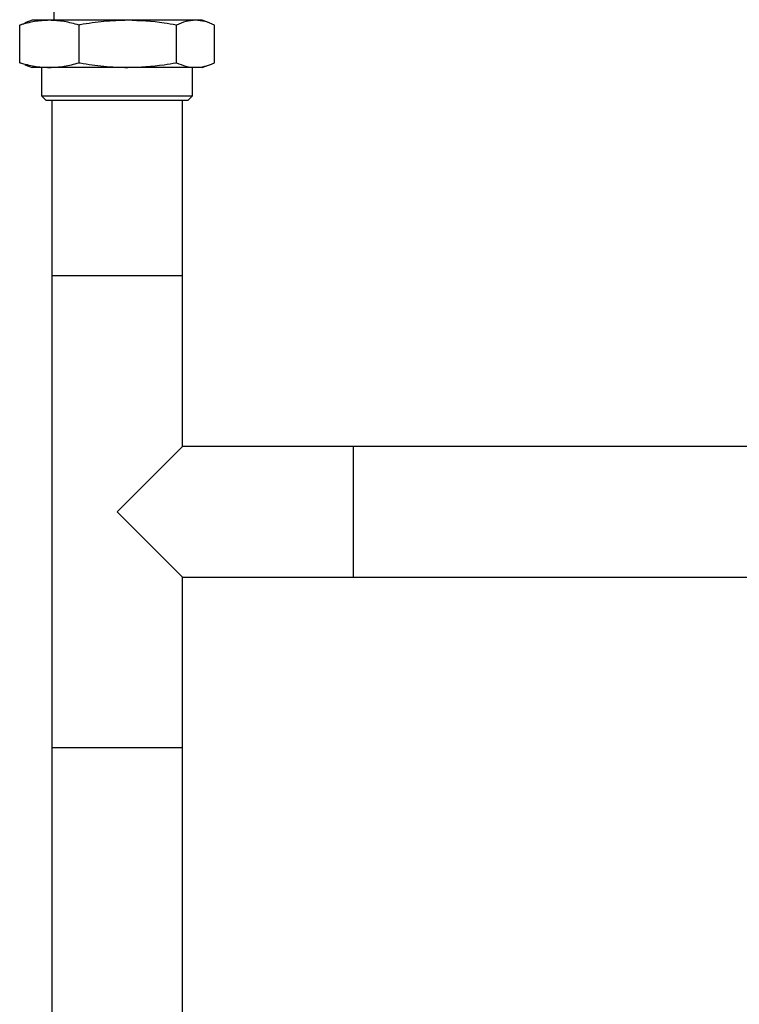
# Model space of a CAD drawing. Units: millimetres. Extents: x 68 to 748, y -3 to 542.
# Drawn here: x 363 to 378, y 96 to 117 of the extents above; entities that cross this region are included whole.
import ezdxf

# ---------------------------------------------------------------- set-up
doc = ezdxf.new("R2010")
doc.units = ezdxf.units.MM

msp = doc.modelspace()

# ---------------------------------------------------------------- linework, layer by layer
at = {"color": 7, "linetype": 'Continuous', "lineweight": 25}
for p, q in [((363.602, 117.074), (363.602, 116.664)), ((363.142, 116.664), (362.988, 116.608)), ((363.508, 116.664), (363.142, 116.664)), ((365.167, 116.664), (363.508, 116.664)), ((366.601, 116.664), (365.167, 116.664)), ((366.742, 116.664), (366.601, 116.664)), ((366.897, 116.608), (366.742, 116.664)), ((362.88, 116.562), (362.989, 116.603)), ((362.88, 115.765), (362.88, 116.562)), ((364.136, 115.765), (364.136, 116.562)), ((366.198, 115.765), (366.198, 116.562)), ((367.005, 115.765), (367.005, 116.562)), ((362.989, 115.725), (362.88, 115.765)), ((362.988, 115.72), (363.142, 115.664)), ((363.508, 115.664), (363.142, 115.664)), ((363.342, 115.664), (363.342, 115.064)), ((365.167, 115.664), (363.508, 115.664)), ((366.601, 115.664), (365.167, 115.664)), ((366.542, 115.064), (366.542, 115.664)), ((366.742, 115.664), (366.601, 115.664)), ((366.742, 115.664), (366.897, 115.72)), ((363.342, 115.064), (363.442, 114.964)), ((363.342, 115.064), (366.542, 115.064)), ((366.442, 114.964), (363.442, 114.964)), ((363.558, 114.964), (363.558, 111.249)), ((366.326, 111.249), (366.326, 114.964)), ((366.442, 114.964), (366.542, 115.064)), ((363.558, 111.249), (363.558, 101.249)), ((366.239, 111.249), (363.558, 111.249)), ((366.326, 111.249), (363.558, 111.249)), ((366.326, 111.249), (366.239, 111.249)), ((366.326, 107.633), (366.326, 111.249)), ((366.326, 107.633), (364.942, 106.249)), ((369.942, 107.633), (366.326, 107.633)), ((382.545, 107.633), (369.942, 107.633)), ((369.942, 107.633), (369.942, 104.865)), ((364.942, 106.249), (366.326, 104.865)), ((366.326, 104.865), (369.942, 104.865)), ((366.326, 101.249), (366.326, 104.865)), ((369.942, 104.865), (382.545, 104.865)), ((363.558, 101.249), (363.558, 91.534)), ((366.326, 101.249), (363.558, 101.249)), ((366.298, 101.249), (363.558, 101.249)), ((366.326, 101.249), (366.298, 101.249)), ((366.326, 91.534), (366.326, 101.249))]:
    msp.add_line(p, q, dxfattribs=at)
for points, knots in [([(363.508, 116.664), (363.403, 116.659), (363.193, 116.649), (362.985, 116.591), (362.88, 116.562)], [0, 0, 0, 0, 0.497781, 1, 1, 1, 1]), ([(364.136, 116.562), (364.032, 116.591), (363.824, 116.649), (363.614, 116.659), (363.508, 116.664)], [0, 0, 0, 0, 0.498113, 1, 1, 1, 1]), ([(365.167, 116.664), (364.999, 116.659), (364.663, 116.649), (364.32, 116.596), (364.145, 116.564), (364.136, 116.562)], [0, 0, 0, 0, 0.484386, 0.972905, 1, 1, 1, 1]), ([(366.198, 116.562), (366.112, 116.578), (365.771, 116.638), (365.425, 116.653), (365.167, 116.664)], [0, 0, 0, 0, 0.252851, 1, 1, 1, 1]), ([(366.601, 116.664), (366.534, 116.659), (366.399, 116.649), (366.265, 116.591), (366.198, 116.562)], [0, 0, 0, 0, 0.497781, 1, 1, 1, 1]), ([(367.005, 116.562), (366.938, 116.591), (366.805, 116.649), (366.669, 116.659), (366.601, 116.664)], [0, 0, 0, 0, 0.498113, 1, 1, 1, 1]), ([(362.88, 115.765), (362.984, 115.737), (363.192, 115.679), (363.402, 115.669), (363.508, 115.664)], [0, 0, 0, 0, 0.498113, 1, 1, 1, 1]), ([(363.508, 115.664), (363.613, 115.669), (363.824, 115.679), (364.031, 115.736), (364.136, 115.765)], [0, 0, 0, 0, 0.497781, 1, 1, 1, 1]), ([(364.136, 115.765), (364.145, 115.764), (364.319, 115.732), (364.662, 115.679), (364.998, 115.669), (365.167, 115.664)], [0, 0, 0, 0, 0.027095, 0.511777, 1, 1, 1, 1]), ([(365.167, 115.664), (365.425, 115.675), (365.771, 115.69), (366.112, 115.75), (366.198, 115.765)], [0, 0, 0, 0, 0.747149, 1, 1, 1, 1]), ([(366.198, 115.765), (366.265, 115.737), (366.398, 115.679), (366.533, 115.669), (366.601, 115.664)], [0, 0, 0, 0, 0.498113, 1, 1, 1, 1]), ([(366.601, 115.664), (366.669, 115.669), (366.804, 115.679), (366.938, 115.736), (367.005, 115.765)], [0, 0, 0, 0, 0.497781, 1, 1, 1, 1])]:
    msp.add_open_spline(points, degree=3, knots=knots, dxfattribs=at)

doc.saveas('drawing.dxf')
